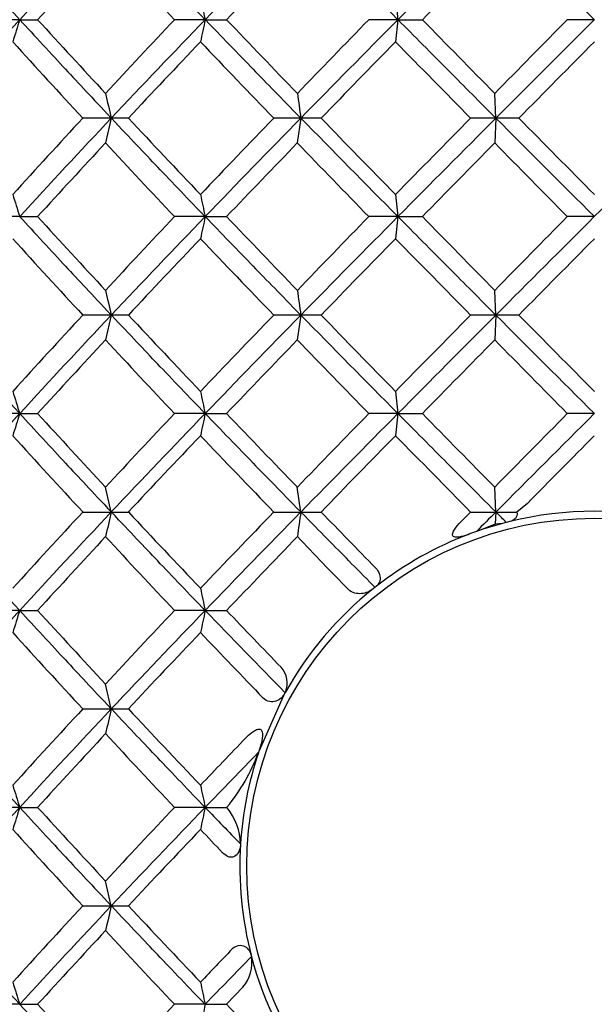
# Model space of a CAD drawing. Extents: x 16 to 396, y 21 to 279.
# Drawn here: x 169 to 172, y 92 to 97 of the extents above; entities that cross this region are included whole.
import ezdxf

# ---------------------------------------------------------------- set-up
doc = ezdxf.new("R2010")
doc.units = 0
for name, color, linetype in [('_TRANSLATION', 7, 'CONTINUOUS'), ('CB7068-04', 7, 'CONTINUOUS'), ('CX7068-01', 7, 'CONTINUOUS')]:
    doc.layers.add(name, color=color, linetype=linetype)

# ---------------------------------------------------------------- blocks, each defined once
blk = doc.blocks.new('SE2')
at = {"layer": 'CB7068-04', "color": 7, "linetype": 'CONTINUOUS'}
blk.add_circle((171.7513, 92.8002), 1.6665, dxfattribs=at)
at = {"layer": 'CX7068-01', "color": 7, "linetype": 'CONTINUOUS'}
for p, q in [((170.7982, 96.9607), (170.8095, 96.8547)), ((168.9959, 96.8547), (168.8444, 96.8547)), ((168.9959, 96.8547), (169.0821, 96.8547)), ((169.8853, 96.8547), (169.7384, 96.8547)), ((169.8853, 96.8547), (169.988, 96.8547)), ((170.8095, 96.8547), (170.67, 96.8547)), ((170.8095, 96.8547), (170.7982, 96.7487)), ((170.8095, 96.8547), (170.9267, 96.8547)), ((171.7513, 96.8547), (171.6217, 96.8547)), ((171.2793, 96.3831), (171.2737, 96.5012)), ((169.4353, 96.3831), (169.2983, 96.3831)), ((169.4353, 96.3833), (169.4074, 96.2642)), ((169.5171, 96.3831), (169.4353, 96.3831)), ((170.3442, 96.3831), (170.2138, 96.3831)), ((170.3442, 96.3833), (170.3272, 96.2642)), ((170.4411, 96.3831), (170.3442, 96.3831)), ((171.2793, 96.3831), (171.1579, 96.3831)), ((171.2793, 96.3833), (171.2736, 96.2642)), ((171.3895, 96.3831), (171.2793, 96.3831)), ((170.7982, 96.0175), (170.8095, 95.9115)), ((168.9959, 95.9115), (168.8444, 95.9115)), ((168.9959, 95.9115), (169.0821, 95.9115)), ((169.8853, 95.9115), (169.7384, 95.9115)), ((169.8853, 95.9115), (169.988, 95.9115)), ((170.8095, 95.9115), (170.67, 95.9115)), ((170.8095, 95.9115), (170.7982, 95.8054)), ((170.8095, 95.9115), (170.9267, 95.9115)), ((171.7513, 95.9115), (171.6217, 95.9115)), ((171.2793, 95.4398), (171.2737, 95.558)), ((169.4353, 95.4398), (169.2983, 95.4398)), ((169.4353, 95.44), (169.4074, 95.3209)), ((169.5171, 95.4398), (169.4353, 95.4398)), ((170.3442, 95.4398), (170.2138, 95.4398)), ((170.3442, 95.44), (170.3272, 95.3209)), ((170.4411, 95.4398), (170.3442, 95.4398)), ((171.2793, 95.4398), (171.1579, 95.4398)), ((171.2793, 95.44), (171.2736, 95.3209)), ((171.3895, 95.4398), (171.2793, 95.4398)), ((170.7982, 95.0743), (170.8095, 94.9682)), ((168.9959, 94.9682), (168.8444, 94.9682)), ((168.9959, 94.9682), (169.0821, 94.9682)), ((169.8853, 94.9682), (169.7384, 94.9682)), ((169.8853, 94.9682), (169.988, 94.9682)), ((170.8095, 94.9682), (170.67, 94.9682)), ((170.8095, 94.9682), (170.7982, 94.8622)), ((170.8095, 94.9682), (170.9267, 94.9682)), ((171.7513, 94.9682), (171.6217, 94.9682)), ((169.4353, 94.4964), (169.4074, 94.6155)), ((170.3442, 94.4964), (170.3272, 94.6155)), ((171.2793, 94.4964), (171.2736, 94.6155)), ((171.4303, 94.5379), (171.3798, 94.4966)), ((169.2983, 94.4966), (169.4353, 94.4966)), ((169.4353, 94.4966), (169.5171, 94.4966)), ((170.2138, 94.4966), (170.3442, 94.4966)), ((170.3442, 94.4966), (170.4411, 94.4966)), ((171.1579, 94.4966), (171.1109, 94.4489)), ((171.1579, 94.4966), (171.2793, 94.4966)), ((171.2793, 94.4967), (171.2765, 94.4378)), ((171.2793, 94.4966), (171.3798, 94.4966)), ((171.3108, 94.442), (171.2171, 94.414)), ((171.2765, 94.4378), (171.2171, 94.414)), ((171.3108, 94.442), (171.2765, 94.4378)), ((171.3292, 94.4468), (171.3108, 94.442)), ((171.3458, 94.451), (171.3292, 94.4468)), ((171.1861, 94.4034), (171.1529, 94.3913)), ((171.2171, 94.414), (171.1861, 94.4034)), ((170.6996, 94.1357), (170.6902, 94.1282)), ((170.7062, 94.1409), (170.6996, 94.1357)), ((168.9959, 94.025), (168.8444, 94.025)), ((168.9959, 94.025), (169.0821, 94.025)), ((169.8853, 94.025), (169.7384, 94.025)), ((169.8853, 94.025), (169.988, 94.025)), ((169.4353, 93.5532), (169.4074, 93.6723)), ((170.266, 93.6269), (170.1428, 93.3499)), ((170.2682, 93.6309), (170.266, 93.6269)), ((170.27, 93.634), (170.2682, 93.6309)), ((169.2983, 93.5534), (169.4353, 93.5534)), ((169.4353, 93.5534), (169.5171, 93.5534)), ((170.1414, 93.3458), (170.1403, 93.3426)), ((170.1428, 93.3499), (170.1414, 93.3458)), ((168.9959, 93.0817), (168.8444, 93.0817)), ((168.9959, 93.0817), (169.0821, 93.0817)), ((169.8853, 93.0817), (169.7384, 93.0817)), ((169.8853, 93.0817), (169.988, 93.0817)), ((169.988, 93.0817), (169.9911, 93.085)), ((169.9902, 93.0794), (169.988, 93.0817)), ((170.0548, 92.9068), (170.0548, 92.9068)), ((170.0548, 92.9068), (170.0548, 92.9068)), ((169.4353, 92.6099), (169.4074, 92.729)), ((169.2983, 92.6101), (169.4353, 92.6101)), ((169.4353, 92.6101), (169.5171, 92.6101)), ((170.1071, 92.3689), (170.1074, 92.3676)), ((170.1074, 92.3676), (170.1077, 92.3666)), ((169.988, 92.1385), (170.0666, 92.2206)), ((168.9959, 92.1385), (168.8444, 92.1385)), ((168.9959, 92.1385), (169.0821, 92.1385)), ((169.8853, 92.1385), (169.7384, 92.1385)), ((169.8853, 92.1385), (169.988, 92.1385))]:
    blk.add_line(p, q, dxfattribs=at)
for centre, radius, start, end in [((195.9254, 121.632), 36.5939, 221.621, 222.61652), ((205.4175, 63.365), 49.4782, 136.65504, 137.40144), ((228.7303, 40.0631), 81.7803, 135.556293, 136.017291), ((233.074, 158.7577), 87.8, 224.400825, 224.833191), ((299.6498, -31.0127), 181.521, 135.007037, 135.217151), ((284.7873, 210.445), 160.2494, 224.901569, 225.140126), ((206.3596, 62.8032), 50.4889, 137.04507, 137.58958), ((212.8062, 137.6133), 59.2966, 222.954628, 223.422074), ((230.9535, 38.5572), 84.3529, 135.94913, 136.281542), ((323.7333, -53.0808), 214.0806, 135.410937, 135.543342), ((219.3153, 107.3757), 50.5373, 191.89304, 192.01591), ((197.1123, 71.0042), 38.194, 137.40433, 138.35814), ((203.6627, 85.9579), 36.3391, 162.55052, 162.72568), ((220.1616, 143.5531), 69.2088, 222.434482, 222.832224), ((199.3344, 68.8103), 40.7726, 136.54189, 137.22236), ((211.0115, 57.1561), 57.1606, 136.01193, 136.66539), ((218.5395, 86.4979), 49.7442, 167.98308, 168.10792), ((286.2205, 208.0977), 160.8882, 223.743469, 223.917959), ((214.41, 54.103), 61.1629, 135.654669, 136.115864), ((241.689, 26.4511), 99.9028, 135.192993, 135.57298), ((-160.4466, -228.7303), 464.5577, 44.434109, 44.495192), ((251.6274, 17.7248), 112.5276, 135.315323, 135.567903), ((337.895, -69.882), 235.3824, 134.897942, 135.060352), ((210.2595, 134.3148), 55.8269, 222.29163, 222.80092), ((208.245, 60.0949), 53.0725, 136.31946, 136.86275), ((243.1241, 166.7103), 101.3007, 223.680262, 223.966864), ((234.0581, 34.5964), 88.6832, 135.505988, 135.836174), ((439.7859, 361.0228), 377.0878, 224.493573, 224.571497), ((337.7956, -67.9216), 233.8525, 135.238045, 135.364058), ((183.3493, 99.717), 14.3079, 192.9885, 193.47457), ((191.3593, 99.4456), 21.237, 187.96918, 188.2912), ((210.2586, 58.4522), 55.8256, 137.19908, 137.70838), ((205.4176, 62.4217), 49.4783, 136.65504, 137.40144), ((208.2441, 132.6704), 53.0712, 223.13725, 223.68055), ((243.1211, 26.0588), 101.2965, 136.033133, 136.319747), ((228.7303, 39.1199), 81.7803, 135.556293, 136.017291), ((233.074, 157.8145), 87.8, 224.400825, 224.833191), ((234.0557, 158.1675), 88.6799, 224.163823, 224.494022), ((439.7436, -168.215), 377.0285, 135.428501, 135.506437), ((299.6498, -31.9559), 181.521, 135.007037, 135.217151), ((284.7873, 209.5017), 160.2494, 224.901569, 225.140126), ((337.7799, 260.6722), 233.8304, 224.63594, 224.761965), ((5.5985, 262.6572), 235.3952, 314.897947, 315.060349), ((206.3596, 61.8599), 50.4889, 137.04507, 137.58958), ((212.8062, 136.67), 59.2966, 222.954628, 223.422074), ((230.9535, 37.6139), 84.3529, 135.94913, 136.281542), ((248.0564, 171.4593), 108.1487, 224.050657, 224.311227), ((323.7333, -54.024), 214.0806, 135.410937, 135.543342), ((490.5543, 410.9944), 448.3249, 224.588782, 224.652113), ((204.0817, 106.9392), 36.778, 197.27533, 197.44841), ((219.3153, 106.4325), 50.5373, 191.89304, 192.01591), ((220.1616, 142.6098), 69.2088, 222.434482, 222.832224), ((199.3344, 67.8671), 40.7726, 136.54189, 137.22236), ((211.0115, 56.2129), 57.1606, 136.01193, 136.66539), ((218.5395, 85.5547), 49.7442, 167.98308, 168.10792), ((286.2205, 207.1545), 160.8882, 223.743469, 223.917959), ((214.41, 53.1598), 61.1629, 135.654669, 136.115864), ((241.6891, 25.5078), 99.9028, 135.192993, 135.57298), ((-160.4466, -229.6735), 464.5577, 44.434109, 44.495192), ((251.6274, 16.7815), 112.5276, 135.315323, 135.567903), ((337.8951, -70.8253), 235.3825, 134.897942, 135.060352), ((210.2595, 133.3716), 55.8269, 222.29163, 222.80092), ((208.245, 59.1516), 53.0725, 136.31946, 136.86275), ((243.1241, 165.7671), 101.3007, 223.680262, 223.966864), ((234.0581, 33.6531), 88.6832, 135.505988, 135.836174), ((439.7859, 360.0796), 377.0878, 224.493573, 224.571497), ((337.7956, -68.8648), 233.8525, 135.238045, 135.364058), ((183.3493, 98.7738), 14.3079, 192.9885, 193.47457), ((191.3591, 98.5023), 21.2369, 187.96918, 188.2912), ((195.9254, 119.7455), 36.5939, 221.621, 222.61652), ((210.2586, 57.509), 55.8256, 137.19908, 137.70838), ((205.4176, 61.4785), 49.4783, 136.65504, 137.40144), ((208.2441, 131.7272), 53.0712, 223.13725, 223.68055), ((243.1211, 25.1155), 101.2965, 136.033133, 136.319747), ((228.7303, 38.1766), 81.7803, 135.556293, 136.017291), ((233.074, 156.8712), 87.8, 224.400825, 224.833191), ((234.0557, 157.2242), 88.6799, 224.163823, 224.494022), ((439.7436, -169.1583), 377.0285, 135.428501, 135.506437), ((299.6497, -32.899), 181.5208, 135.007037, 135.217151), ((284.7873, 208.5585), 160.2494, 224.901569, 225.140126), ((337.7799, 259.729), 233.8304, 224.63594, 224.761965), ((206.3596, 60.9167), 50.4889, 137.04507, 137.58958), ((212.8062, 135.7268), 59.2966, 222.954628, 223.422074), ((230.9535, 36.6707), 84.3529, 135.94913, 136.281542), ((248.0564, 170.5161), 108.1487, 224.050657, 224.311227), ((323.7333, -54.9673), 214.0806, 135.410937, 135.543342), ((490.5543, 410.0511), 448.3249, 224.588782, 224.652113), ((204.0817, 105.996), 36.778, 197.27533, 197.44841), ((219.3153, 105.4892), 50.5373, 191.89304, 192.01591), ((197.1123, 69.1178), 38.194, 137.40433, 138.35814), ((203.829, 84.0194), 36.5133, 162.55094, 162.72526), ((206.359, 129.0192), 50.4879, 222.41044, 222.95496), ((212.8052, 54.2106), 59.2953, 136.577946, 137.045403), ((211.0115, 55.2697), 57.1606, 136.01193, 136.66539), ((218.7729, 84.562), 49.9828, 167.98338, 168.10762), ((230.9517, 153.264), 84.3503, 223.718479, 224.050901), ((248.0534, 19.4234), 108.1443, 135.688793, 135.949374), ((241.689, 24.5646), 99.9028, 135.192993, 135.57298), ((323.7216, 244.8924), 214.0643, 224.456679, 224.589094), ((490.5016, -220.0624), 448.2507, 135.347908, 135.411249), ((337.895, -71.7685), 235.3824, 134.897942, 135.060352), ((210.2595, 132.4284), 55.8269, 222.29163, 222.80092), ((208.245, 58.2084), 53.0725, 136.31946, 136.86275), ((243.1241, 164.8238), 101.3007, 223.680262, 223.966864), ((234.0581, 32.7099), 88.6832, 135.505988, 135.836174), ((439.7859, 359.1363), 377.0878, 224.493573, 224.571497), ((372.8051, -104.4559), 283.1084, 135.248393, 135.340742), ((195.9254, 118.8023), 36.5939, 221.621, 222.61652), ((210.2586, 56.5657), 55.8256, 137.19908, 137.70838), ((205.4176, 60.5353), 49.4783, 136.65504, 137.40144), ((185.5923, 90.6357), 16.6119, 166.56072, 166.97937), ((208.2441, 130.784), 53.0712, 223.13725, 223.68055), ((243.1211, 24.1723), 101.2965, 136.033133, 136.319747), ((228.7303, 37.2334), 81.7803, 135.556293, 136.017291), ((197.4703, 90.5619), 27.41, 171.74676, 171.99626), ((235.1824, 157.3822), 90.2554, 224.166975, 224.404427), ((198.875, 66.8261), 39.0791, 134.92252, 135.11578), ((171.7513, 92.8002), 1.6998, 76.1998, 103.8002), ((220.0418, 47.4364), 69.0463, 137.167008, 137.565687), ((199.2921, 122.0295), 40.7145, 222.77686, 223.4583), ((285.6349, -16.657), 160.0772, 136.081299, 136.256674), ((200.9577, 123.7634), 42.4464, 223.81113, 224.28625), ((171.7513, 92.8002), 1.6998, 110.6096, 127.9373), ((219.0793, 104.496), 50.296, 191.89274, 192.01621), ((171.7513, 92.8002), 1.6998, 128.6257, 150.6284), ((197.1123, 68.1745), 38.194, 137.40433, 138.35814), ((203.829, 83.0762), 36.5133, 162.55094, 162.72526), ((206.359, 128.0759), 50.4879, 222.41044, 222.95496), ((212.8052, 53.2674), 59.2953, 136.577946, 137.045403), ((211.0115, 54.3264), 57.1606, 136.01193, 136.66539), ((218.4148, 83.6946), 49.6167, 167.98292, 168.10808), ((236.5212, 158.3732), 92.6339, 223.999426, 224.339291), ((231.9079, 153.2438), 85.6794, 223.722658, 223.97498), ((210.2595, 131.4851), 55.8269, 222.29163, 222.80092), ((208.245, 57.2652), 53.0725, 136.31946, 136.86275), ((237.6873, 158.664), 93.766, 223.669359, 223.934963), ((170.1666, 93.6773), 0.1121, 337.238, 42.3969), ((195.9254, 117.859), 36.5939, 221.621, 222.61652), ((210.2586, 55.6225), 55.8256, 137.19908, 137.70838), ((205.4176, 59.592), 49.4783, 136.65504, 137.40144), ((185.5923, 89.6925), 16.6119, 166.56072, 166.97937), ((208.2441, 129.8407), 53.0712, 223.13725, 223.68055), ((220.0418, 46.4931), 69.0463, 137.167008, 137.565687), ((199.2921, 121.0863), 40.7145, 222.77686, 223.4583), ((241.5011, 24.7845), 99.0507, 136.142999, 136.323296), ((222.5909, 42.2289), 73.2385, 135.737219, 136.024939), ((169.3045, 93.6546), 0.8921, 320.3206, 339.5265), ((171.7513, 92.8002), 1.6998, 161.3928, 176.4049), ((203.9142, 104.0572), 36.6025, 197.27492, 197.44882), ((218.7324, 103.4793), 49.9414, 191.8923, 192.01665), ((197.1123, 67.2313), 38.194, 137.40433, 138.35814), ((203.829, 82.1329), 36.5133, 162.55094, 162.72526), ((206.359, 127.1327), 50.4879, 222.41044, 222.95496), ((212.8052, 52.3241), 59.2953, 136.577946, 137.045403), ((211.0115, 53.3832), 57.1606, 136.01193, 136.66539), ((217.8975, 82.8609), 49.088, 167.98224, 168.10875), ((190.2221, 112.6124), 28.1963, 223.84169, 224.33658), ((169.7749, 92.9005), 0.28, 1.3007, 39.7286), ((210.2595, 130.5419), 55.8269, 222.29163, 222.80092), ((208.245, 56.3219), 53.0725, 136.31946, 136.86275), ((244.5544, 164.2961), 103.2735, 223.677417, 223.76259), ((171.7513, 92.8002), 1.6998, 176.4053, 194.6998), ((195.9254, 116.9158), 36.5939, 221.621, 222.61652), ((210.2586, 54.6792), 55.8256, 137.19908, 137.70838), ((205.4175, 58.6488), 49.4782, 136.65504, 137.40144), ((185.5924, 88.7493), 16.612, 166.56072, 166.97937), ((208.2441, 128.8975), 53.0712, 223.13725, 223.68055), ((220.0418, 45.5499), 69.0463, 137.167008, 137.565687), ((199.2921, 120.143), 40.7145, 222.77686, 223.4583), ((235.9186, 29.1847), 91.3231, 136.192323, 136.329164), ((214.5766, 49.0422), 62.0854, 135.746349, 136.040817), ((169.9269, 92.3387), 0.183, 319.7782, 8.7667), ((171.7513, 92.8002), 1.6998, 194.7795, 218.1812), ((203.9142, 103.1139), 36.6025, 197.27492, 197.44882), ((218.5539, 102.4983), 49.759, 191.89208, 192.01688), ((206.359, 126.1894), 50.4879, 222.41044, 222.95496), ((212.8052, 51.3809), 59.2953, 136.577946, 137.045403), ((218.7729, 81.7323), 49.9828, 167.98338, 168.10762), ((231.9045, 151.3542), 85.6747, 223.722737, 223.943363)]:
    blk.add_arc(centre, radius, start, end, dxfattribs=at)
for points, knots in [([(169.8853, 96.8547), (169.8843, 96.8556), (169.8834, 96.8566), (169.849, 96.8922), (169.8095, 96.9332), (169.73, 97.0162), (169.6899, 97.0581), (169.6258, 97.1253), (169.592, 97.1609), (169.5216, 97.2351), (169.4846, 97.2741), (169.4355, 97.3262), (169.4354, 97.3264), (169.4353, 97.3263)], [0, 0, 0, 0, 0.006701, 0.006701, 0.254848, 0.254848, 0.502995, 0.502995, 0.751133, 0.751133, 0.999271, 0.999271, 1, 1, 1, 1]), ([(168.9959, 96.8547), (168.9969, 96.8538), (168.9978, 96.8528), (169.0305, 96.8172), (169.0683, 96.7762), (169.1451, 96.6932), (169.1841, 96.6513), (169.2466, 96.5841), (169.2798, 96.5485), (169.3493, 96.4743), (169.3859, 96.4353), (169.435, 96.3832), (169.4351, 96.383), (169.4353, 96.3831)], [0, 0, 0, 0, 0.0067, 0.0067, 0.254847, 0.254847, 0.502994, 0.502994, 0.751133, 0.751133, 0.999271, 0.999271, 1, 1, 1, 1]), ([(169.8853, 96.8547), (169.8864, 96.8538), (169.8873, 96.8528), (169.9217, 96.8172), (169.9613, 96.7762), (170.0417, 96.6932), (170.0824, 96.6513), (170.1478, 96.5841), (170.1824, 96.5485), (170.2548, 96.4743), (170.2929, 96.4353), (170.3439, 96.3832), (170.344, 96.383), (170.3442, 96.3831)], [0, 0, 0, 0, 0.0067, 0.0067, 0.254847, 0.254847, 0.502994, 0.502994, 0.751133, 0.751133, 0.999271, 0.999271, 1, 1, 1, 1]), ([(170.8095, 96.8547), (170.8106, 96.8538), (170.8116, 96.8528), (170.8469, 96.8172), (170.8877, 96.7762), (170.9701, 96.6932), (171.0119, 96.6513), (171.0788, 96.5841), (171.1142, 96.5485), (171.1881, 96.4743), (171.2271, 96.4353), (171.279, 96.3832), (171.2792, 96.383), (171.2793, 96.3831)], [0, 0, 0, 0, 0.0067, 0.0067, 0.254847, 0.254847, 0.502994, 0.502994, 0.751133, 0.751133, 0.999271, 0.999271, 1, 1, 1, 1]), ([(169.8853, 95.9115), (169.8843, 95.9124), (169.8834, 95.9133), (169.849, 95.9489), (169.8095, 95.99), (169.73, 96.0729), (169.6899, 96.1149), (169.6258, 96.1821), (169.592, 96.2176), (169.5216, 96.2919), (169.4846, 96.3309), (169.4355, 96.383), (169.4354, 96.3831), (169.4353, 96.3831)], [0, 0, 0, 0, 0.006701, 0.006701, 0.254848, 0.254848, 0.502995, 0.502995, 0.751133, 0.751133, 0.999271, 0.999271, 1, 1, 1, 1]), ([(168.9959, 95.9115), (168.9969, 95.9105), (168.9978, 95.9096), (169.0305, 95.874), (169.0683, 95.8329), (169.1451, 95.75), (169.1841, 95.708), (169.2466, 95.6408), (169.2798, 95.6053), (169.3493, 95.5311), (169.3859, 95.492), (169.435, 95.44), (169.4351, 95.4398), (169.4353, 95.4398)], [0, 0, 0, 0, 0.0067, 0.0067, 0.254847, 0.254847, 0.502994, 0.502994, 0.751133, 0.751133, 0.999271, 0.999271, 1, 1, 1, 1]), ([(169.8853, 95.9115), (169.8864, 95.9105), (169.8873, 95.9096), (169.9217, 95.874), (169.9613, 95.8329), (170.0417, 95.75), (170.0824, 95.708), (170.1478, 95.6408), (170.1824, 95.6053), (170.2548, 95.5311), (170.2929, 95.492), (170.3439, 95.44), (170.344, 95.4398), (170.3442, 95.4398)], [0, 0, 0, 0, 0.0067, 0.0067, 0.254847, 0.254847, 0.502994, 0.502994, 0.751133, 0.751133, 0.999271, 0.999271, 1, 1, 1, 1]), ([(170.8095, 95.9115), (170.8106, 95.9105), (170.8116, 95.9096), (170.8469, 95.874), (170.8877, 95.8329), (170.9701, 95.75), (171.0119, 95.708), (171.0788, 95.6408), (171.1142, 95.6053), (171.1881, 95.5311), (171.2271, 95.492), (171.279, 95.44), (171.2792, 95.4398), (171.2793, 95.4398)], [0, 0, 0, 0, 0.0067, 0.0067, 0.254847, 0.254847, 0.502994, 0.502994, 0.751133, 0.751133, 0.999271, 0.999271, 1, 1, 1, 1]), ([(169.8853, 94.9682), (169.8843, 94.9692), (169.8834, 94.9701), (169.849, 95.0057), (169.8095, 95.0467), (169.73, 95.1297), (169.6899, 95.1716), (169.6258, 95.2388), (169.592, 95.2744), (169.5216, 95.3486), (169.4846, 95.3877), (169.4355, 95.4397), (169.4354, 95.4399), (169.4353, 95.4398)], [0, 0, 0, 0, 0.006701, 0.006701, 0.254848, 0.254848, 0.502995, 0.502995, 0.751133, 0.751133, 0.999271, 0.999271, 1, 1, 1, 1]), ([(168.9959, 94.9682), (168.9969, 94.9673), (168.9978, 94.9664), (169.0305, 94.9307), (169.0683, 94.8897), (169.1451, 94.8068), (169.1841, 94.7648), (169.2466, 94.6976), (169.2798, 94.6621), (169.3493, 94.5878), (169.3859, 94.5488), (169.435, 94.4967), (169.4351, 94.4966), (169.4353, 94.4966)], [0, 0, 0, 0, 0.0067, 0.0067, 0.254847, 0.254847, 0.502994, 0.502994, 0.751133, 0.751133, 0.999271, 0.999271, 1, 1, 1, 1]), ([(169.8853, 94.9682), (169.8864, 94.9673), (169.8873, 94.9664), (169.9217, 94.9307), (169.9613, 94.8897), (170.0417, 94.8068), (170.0824, 94.7648), (170.1478, 94.6976), (170.1824, 94.6621), (170.2548, 94.5878), (170.2929, 94.5488), (170.3439, 94.4967), (170.344, 94.4966), (170.3442, 94.4966)], [0, 0, 0, 0, 0.0067, 0.0067, 0.254847, 0.254847, 0.502994, 0.502994, 0.751133, 0.751133, 0.999271, 0.999271, 1, 1, 1, 1]), ([(170.8095, 94.9682), (170.8106, 94.9673), (170.8116, 94.9664), (170.8469, 94.9307), (170.8877, 94.8897), (170.9701, 94.8068), (171.0119, 94.7648), (171.0788, 94.6976), (171.1142, 94.6621), (171.1881, 94.5878), (171.2271, 94.5488), (171.279, 94.4967), (171.2792, 94.4966), (171.2793, 94.4966)], [0, 0, 0, 0, 0.0067, 0.0067, 0.254847, 0.254847, 0.502994, 0.502994, 0.751133, 0.751133, 0.999271, 0.999271, 1, 1, 1, 1]), ([(169.8853, 94.025), (169.8843, 94.0259), (169.8834, 94.0269), (169.849, 94.0625), (169.8095, 94.1035), (169.73, 94.1864), (169.6899, 94.2284), (169.6258, 94.2956), (169.592, 94.3312), (169.5216, 94.4054), (169.4846, 94.4444), (169.4355, 94.4965), (169.4354, 94.4966), (169.4353, 94.4966)], [0, 0, 0, 0, 0.006701, 0.006701, 0.254848, 0.254848, 0.502995, 0.502995, 0.751133, 0.751133, 0.999271, 0.999271, 1, 1, 1, 1]), ([(170.6996, 94.1357), (170.6966, 94.1388), (170.6935, 94.1419), (170.6494, 94.1864), (170.608, 94.2284), (170.5417, 94.2956), (170.5068, 94.3312), (170.4338, 94.4054), (170.3955, 94.4444), (170.3445, 94.4965), (170.3443, 94.4966), (170.3442, 94.4966)], [0, 0, 0, 0, 0.024243, 0.024243, 0.349185, 0.349185, 0.674115, 0.674115, 0.999045, 0.999045, 1, 1, 1, 1]), ([(171.3292, 94.4468), (171.3139, 94.4621), (171.2976, 94.4785), (171.2796, 94.4965), (171.2795, 94.4966), (171.2793, 94.4966)], [0, 0, 0, 0, 0.991541, 0.991541, 1, 1, 1, 1]), ([(171.3798, 94.4966), (171.3835, 94.4836), (171.3797, 94.4725), (171.3658, 94.4579), (171.3563, 94.4536), (171.3458, 94.451)], [0, 0, 0, 0, 0.5, 0.5, 1, 1, 1, 1]), ([(171.1529, 94.3913), (171.1397, 94.3863), (171.1265, 94.3819), (171.1067, 94.3773), (171.1002, 94.3761), (171.087, 94.3754), (171.0804, 94.3759), (171.0713, 94.3826), (171.0707, 94.3894), (171.0746, 94.4024), (171.0782, 94.4088), (171.0904, 94.4271), (171.1004, 94.4382), (171.1109, 94.4489)], [0, 0, 0, 0, 0.25, 0.25, 0.375, 0.375, 0.5, 0.5, 0.625, 0.625, 0.75, 0.75, 1, 1, 1, 1]), ([(170.7023, 94.2288), (170.7099, 94.2211), (170.7159, 94.2118), (170.7232, 94.1932), (170.7244, 94.1843), (170.7233, 94.1607), (170.7163, 94.1487), (170.7062, 94.1409)], [0, 0, 0, 0, 0.25, 0.25, 0.5, 0.5, 1, 1, 1, 1]), ([(170.6902, 94.1282), (170.6751, 94.1161), (170.6564, 94.108), (170.6249, 94.1047), (170.6137, 94.1052), (170.5915, 94.1112), (170.5804, 94.1169), (170.572, 94.1255)], [0, 0, 0, 0, 0.5, 0.5, 0.75, 0.75, 1, 1, 1, 1]), ([(168.9959, 94.025), (168.9969, 94.024), (168.9978, 94.0231), (169.0305, 93.9875), (169.0683, 93.9465), (169.1451, 93.8635), (169.1841, 93.8216), (169.2466, 93.7544), (169.2798, 93.7188), (169.3493, 93.6446), (169.3859, 93.6055), (169.435, 93.5535), (169.4351, 93.5533), (169.4353, 93.5534)], [0, 0, 0, 0, 0.0067, 0.0067, 0.254847, 0.254847, 0.502994, 0.502994, 0.751133, 0.751133, 0.999271, 0.999271, 1, 1, 1, 1]), ([(170.266, 93.6269), (170.257, 93.6107), (170.2435, 93.5971), (170.2154, 93.5872), (170.2045, 93.586), (170.1826, 93.5907), (170.1718, 93.5968), (170.1638, 93.6052)], [0, 0, 0, 0, 0.5, 0.5, 0.75, 0.75, 1, 1, 1, 1]), ([(169.8853, 93.0817), (169.8843, 93.0827), (169.8834, 93.0836), (169.849, 93.1192), (169.8095, 93.1603), (169.73, 93.2432), (169.6899, 93.2852), (169.6258, 93.3524), (169.592, 93.3879), (169.5216, 93.4621), (169.4846, 93.5012), (169.4355, 93.5533), (169.4354, 93.5534), (169.4353, 93.5534)], [0, 0, 0, 0, 0.006701, 0.006701, 0.254848, 0.254848, 0.502995, 0.502995, 0.751133, 0.751133, 0.999271, 0.999271, 1, 1, 1, 1]), ([(170.0785, 93.4129), (170.0881, 93.4229), (170.0984, 93.4326), (170.1097, 93.441), (170.1153, 93.4452), (170.1213, 93.4492), (170.1276, 93.4523), (170.1305, 93.4536), (170.1334, 93.4548), (170.1364, 93.4556), (170.1389, 93.4563), (170.1415, 93.4567), (170.144, 93.4567), (170.1459, 93.4567), (170.1477, 93.4563), (170.1493, 93.4557), (170.151, 93.4551), (170.1524, 93.4542), (170.1536, 93.4531), (170.1553, 93.4515), (170.1565, 93.4496), (170.1574, 93.4475), (170.1591, 93.4438), (170.1599, 93.4396), (170.1602, 93.4353), (170.1613, 93.4212), (170.1584, 93.4061), (170.155, 93.3914), (170.1517, 93.3776), (170.1475, 93.3637), (170.1428, 93.3499)], [0, 0, 0, 0, 0.194303, 0.194303, 0.194303, 0.29147, 0.29147, 0.29147, 0.334977, 0.334977, 0.334977, 0.372134, 0.372134, 0.372134, 0.400394, 0.400394, 0.400394, 0.428667, 0.428667, 0.428667, 0.467656, 0.467656, 0.467656, 0.538833, 0.538833, 0.538833, 0.776644, 0.776644, 0.776644, 1, 1, 1, 1]), ([(168.9959, 93.0817), (168.9969, 93.0808), (168.9978, 93.0799), (169.0305, 93.0443), (169.0683, 93.0032), (169.1451, 92.9203), (169.1841, 92.8783), (169.2466, 92.8111), (169.2798, 92.7756), (169.3493, 92.7013), (169.3859, 92.6623), (169.435, 92.6102), (169.4351, 92.6101), (169.4353, 92.6101)], [0, 0, 0, 0, 0.0067, 0.0067, 0.254847, 0.254847, 0.502994, 0.502994, 0.751133, 0.751133, 0.999271, 0.999271, 1, 1, 1, 1]), ([(170.0548, 92.9068), (170.0541, 92.8962), (170.0524, 92.8859), (170.0458, 92.8665), (170.0408, 92.8572), (170.0251, 92.8439), (170.0132, 92.8405), (169.9887, 92.8472), (169.9779, 92.8555), (169.969, 92.8648)], [0, 0, 0, 0, 0.25, 0.25, 0.5, 0.5, 0.75, 0.75, 1, 1, 1, 1]), ([(169.8853, 92.1385), (169.8843, 92.1394), (169.8834, 92.1404), (169.849, 92.176), (169.8095, 92.217), (169.73, 92.3), (169.6899, 92.3419), (169.6258, 92.4091), (169.592, 92.4447), (169.5216, 92.5189), (169.4846, 92.5579), (169.4355, 92.61), (169.4354, 92.6102), (169.4353, 92.6101)], [0, 0, 0, 0, 0.006701, 0.006701, 0.254848, 0.254848, 0.502995, 0.502995, 0.751133, 0.751133, 0.999271, 0.999271, 1, 1, 1, 1]), ([(170.0137, 92.4021), (170.022, 92.4108), (170.0328, 92.4179), (170.0557, 92.423), (170.0668, 92.4206), (170.0927, 92.4057), (170.1021, 92.3878), (170.1071, 92.3689)], [0, 0, 0, 0, 0.25, 0.25, 0.5, 0.5, 1, 1, 1, 1]), ([(168.9959, 92.1385), (168.9969, 92.1376), (168.9978, 92.1366), (169.0305, 92.101), (169.0683, 92.06), (169.1451, 91.9771), (169.1841, 91.9351), (169.2466, 91.8679), (169.2798, 91.8323), (169.3493, 91.7581), (169.3859, 91.7191), (169.435, 91.667), (169.4351, 91.6668), (169.4353, 91.6669)], [0, 0, 0, 0, 0.0067, 0.0067, 0.254847, 0.254847, 0.502994, 0.502994, 0.751133, 0.751133, 0.999271, 0.999271, 1, 1, 1, 1])]:
    blk.add_open_spline(points, degree=3, knots=knots, dxfattribs=at)

msp = doc.modelspace()

# ---------------------------------------------------------------- block references
at = {"layer": '_TRANSLATION'}
msp.add_blockref('SE2', (0, 0), dxfattribs=at)

doc.saveas('drawing.dxf')
